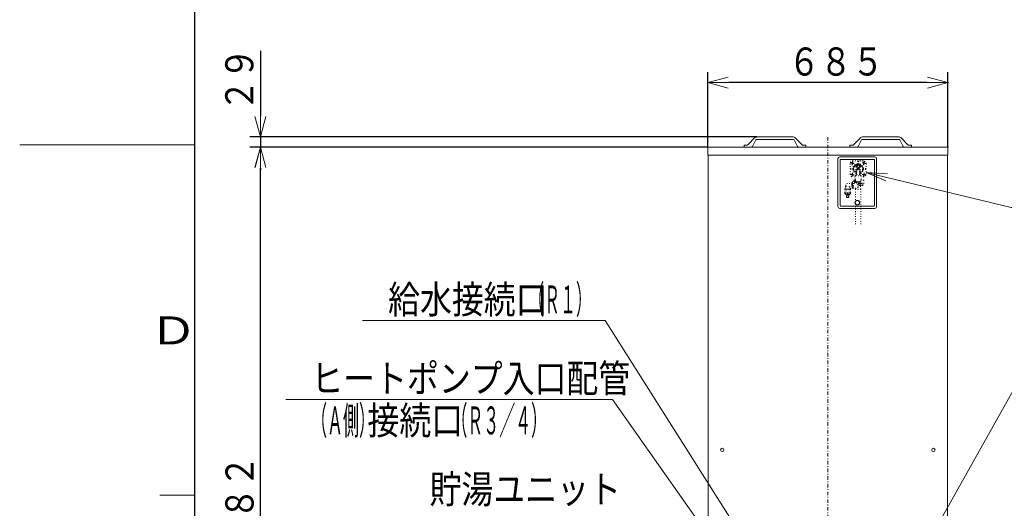
# Model space of a CAD drawing. Extents: x 0 to 607, y 0 to 297.
# Drawn here: x 0 to 140, y 97 to 166 of the extents above; entities that cross this region are included whole.
import ezdxf

# ---------------------------------------------------------------- set-up
doc = ezdxf.new("R2010")
doc.units = 0
doc.linetypes.add('DASHDOT', pattern=[1, 0.5, -0.25, 0, -0.25])
doc.linetypes.add('DOT', pattern=[0.25, 0, -0.25])
doc.layers.get('0').update_dxf_attribs({"linetype": 'CONTINUOUS'})
for name, color, linetype in [('DD0', 7, 'CONTINUOUS'), ('M0', 3, 'CONTINUOUS'), ('M79', 3, 'CONTINUOUS')]:
    doc.layers.add(name, color=color, linetype=linetype)
doc.styles.get("Standard").update_dxf_attribs({"font": 'txt', "bigfont": 'BIGFONT'})
doc.dimstyles.new('LEADSTYL', dxfattribs={"dimtxt": 3.2, "dimasz": 3, "dimexe": 0.18, "dimexo": 0.0625, "dimgap": 1, "dimtad": 0, "dimtih": 1, "dimtoh": 1, "dimdec": 4, "dimzin": 0, "dimdsep": 46, "dimtxsty": 'STANDARD', "dimblk1": 'OPEN', "dimblk2": 'OPEN', "dimsah": 1, "dimcen": 0.09, "dimadec": 0, "dimazin": 0, "dimtfac": 1, "dimtdec": 4, "dimtofl": 0, "dimtmove": 0, "dimatfit": 3, "dimfxl": 1, "dimtolj": 1, "dimtzin": 0, "dimarcsym": 0})
doc.dimstyles.get("Standard").update_dxf_attribs({"dimtxt": 3.2, "dimasz": 3, "dimexe": 1.5, "dimexo": 0, "dimgap": 1, "dimtad": 3, "dimtih": 1, "dimtoh": 1, "dimdsep": 46, "dimtxsty": 'STANDARD', "dimblk1": 'OPEN', "dimblk2": 'OPEN', "dimsah": 1, "dimcen": 0.09, "dimadec": 0, "dimazin": 0, "dimtfac": 1, "dimtdec": 4, "dimtofl": 0, "dimtmove": 0, "dimatfit": 3, "dimfxl": 1, "dimtolj": 1, "dimtzin": 0, "dimlwd": 13, "dimlwe": 13, "dimarcsym": 0})

# ---------------------------------------------------------------- blocks, each defined once
blk = doc.blocks.new('_OPEN')
at = {"color": 0, "lineweight": 13}
for p, q in [((0, 0), (-1, 0)), ((-0.965926, 0.258819), (0, 0)), ((0, 0), (-0.965926, -0.258819))]:
    blk.add_line(p, q, dxfattribs=at)
blk = doc.blocks.new('*D41')
for p in [(34.348312, 148.161194), (98.127106, 148.161194), (99.112068, 39.065254)]:
    blk.add_point(p)
at = {"layer": 'DD0', "linetype": 'CONTINUOUS'}
for p, q in [((98.127106, 148.161194), (32.848312, 148.161194)), ((34.348312, 42.065254), (34.348312, 145.161194)), ((99.112068, 39.065254), (32.848312, 39.065254))]:
    blk.add_line(p, q, dxfattribs=at)
at = {"layer": 'DD0', "xscale": 3, "yscale": 3}
for p, rotation in [((34.348312, 148.161194), 90), ((34.348312, 39.065254), 270)]:
    blk.add_blockref('_OPEN', p, dxfattribs=dict(at, rotation=rotation))
at = {"layer": 'DD0', "width": 0.833333}
blk.add_text('２１８２', height=4, rotation=90.000003, dxfattribs=at).set_placement((33.348312, 85.951554))
blk = doc.blocks.new('*D42')
for p in [(105.098984, 149.611145), (34.323383, 148.161194), (98.127106, 148.161194)]:
    blk.add_point(p)
at = {"layer": 'DD0', "linetype": 'CONTINUOUS'}
for p, q in [((34.323383, 161.911145), (34.323383, 152.611145)), ((105.098984, 149.611145), (32.823383, 149.611145)), ((34.323383, 149.611145), (34.323383, 148.161194)), ((98.127106, 148.161194), (32.823383, 148.161194)), ((34.323383, 145.161194), (34.323383, 144.861194))]:
    blk.add_line(p, q, dxfattribs=at)
at = {"layer": 'DD0', "xscale": 3, "yscale": 3}
for p, rotation in [((34.323383, 149.611145), 270), ((34.323383, 148.161194), 90)]:
    blk.add_blockref('_OPEN', p, dxfattribs=dict(at, rotation=rotation))
at = {"layer": 'DD0', "width": 0.833333}
blk.add_text('２９', height=4, rotation=90.000003, dxfattribs=at).set_placement((33.323383, 153.249475))
blk = doc.blocks.new('*D43')
for p in [(132.375835, 157.365555), (98.127108, 148.161197), (132.375835, 148.161197)]:
    blk.add_point(p)
at = {"layer": 'DD0', "linetype": 'CONTINUOUS'}
for p, q in [((98.127106, 148.161194), (98.127106, 158.865555)), ((132.375839, 148.161194), (132.375839, 158.865555)), ((129.375839, 157.365555), (101.127106, 157.365555))]:
    blk.add_line(p, q, dxfattribs=at)
at = {"layer": 'DD0', "xscale": 3, "yscale": 3, "rotation": 180}
blk.add_blockref('_OPEN', (98.127106, 157.365555), dxfattribs=at)
at = {"layer": 'DD0', "xscale": 3, "yscale": 3}
blk.add_blockref('_OPEN', (132.375839, 157.365555), dxfattribs=at)
at = {"layer": 'DD0', "width": 0.833333}
blk.add_text('６８５', height=4, dxfattribs=at).set_placement((109.589807, 158.365555))

msp = doc.modelspace()

# ---------------------------------------------------------------- linework, layer by layer
at = {"layer": 'M0', "linetype": 'CONTINUOUS', "lineweight": 13}
for p, q in [((104.848917, 149.506016), (103.879836, 148.516315)), ((104.970049, 149.181021), (104.489535, 148.268044)), ((110.304518, 149.611143), (105.098987, 149.611143)), ((105.102782, 149.261156), (110.300723, 149.261156)), ((110.433456, 149.181021), (110.91397, 148.268044)), ((110.554587, 149.506016), (111.523669, 148.516315)), ((119.948356, 149.506016), (118.979274, 148.516315)), ((120.069488, 149.181021), (119.588974, 148.268044)), ((120.198425, 149.611143), (125.403957, 149.611143)), ((125.400161, 149.261156), (120.202221, 149.261156)), ((125.532894, 149.181021), (126.013409, 148.268044)), ((125.654026, 149.506016), (126.623108, 148.516315)), ((98.127108, 148.161197), (132.375835, 148.161197)), ((98.127108, 147.01124), (98.127108, 148.161197)), ((103.301916, 148.161197), (103.301916, 148.411188)), ((103.301916, 148.411188), (103.629766, 148.411188)), ((111.773739, 148.411188), (112.101589, 148.411188)), ((112.101589, 148.411188), (112.101589, 148.161197)), ((112.501574, 148.161197), (118.00137, 148.161197)), ((118.401355, 148.411188), (118.401355, 148.161197)), ((118.729205, 148.411188), (118.401355, 148.411188)), ((127.201028, 148.411188), (126.873177, 148.411188)), ((127.201028, 148.161197), (127.201028, 148.411188)), ((132.375835, 148.161197), (132.375835, 147.01124)), ((132.375835, 147.01124), (98.127108, 147.01124)), ((98.202106, 147.01124), (98.202106, 86.363494)), ((116.701418, 146.511258), (116.701418, 139.661513)), ((121.951223, 146.761249), (116.951409, 146.761249)), ((121.901225, 146.411262), (117.001407, 146.411262)), ((117.001407, 146.411262), (117.001407, 139.861506)), ((121.901225, 139.861506), (121.901225, 146.411262)), ((122.201213, 139.661513), (122.201213, 146.511258)), ((132.300838, 86.363494), (132.300838, 147.01124)), ((116.951409, 139.411522), (121.951223, 139.411522)), ((117.151401, 139.711511), (121.75123, 139.711511))]:
    msp.add_line(p, q, dxfattribs=at)
at = {"layer": 'M0', "linetype": 'DASHDOT', "lineweight": 13}
msp.add_line((115.251472, 149.59769), (115.251472, 37.665305), dxfattribs=at)
at = {"layer": 'M0', "linetype": 'DOT', "lineweight": 13}
for p, q in [((119.577336, 146.19627), (118.827364, 146.19627)), ((118.952359, 146.19627), (118.952359, 146.21127)), ((119.577336, 146.21127), (118.952359, 146.21127)), ((119.514838, 145.696289), (119.514838, 146.19627)), ((120.202312, 146.21127), (119.577336, 146.21127)), ((120.327308, 146.19627), (119.577336, 146.19627)), ((119.639833, 145.696289), (119.639833, 146.19627)), ((120.202312, 146.19627), (120.202312, 146.21127)), ((118.427378, 145.796285), (118.427378, 144.296341)), ((118.947359, 145.108811), (118.427378, 145.108811)), ((118.947359, 144.983815), (118.427378, 144.983815)), ((118.627371, 145.871282), (118.627371, 145.896281)), ((118.677369, 145.896281), (118.627371, 145.896281)), ((118.627371, 145.871282), (118.627371, 145.846283)), ((118.677369, 145.846283), (118.627371, 145.846283)), ((118.727367, 145.946279), (118.727367, 145.996278)), ((118.752366, 145.996278), (118.727367, 145.996278)), ((118.727367, 145.796285), (118.727367, 145.746287)), ((118.752366, 145.746287), (118.727367, 145.746287)), ((118.752366, 145.996278), (118.777365, 145.996278)), ((118.752366, 145.746287), (118.777365, 145.746287)), ((118.777365, 145.946279), (118.777365, 145.996278)), ((118.777365, 145.796285), (118.777365, 145.746287)), ((118.827364, 145.896281), (118.877362, 145.896281)), ((118.827364, 145.846283), (118.877362, 145.846283)), ((118.877362, 145.871282), (118.877362, 145.896281)), ((118.877362, 145.871282), (118.877362, 145.846283)), ((118.947359, 145.346302), (119.127352, 145.346302)), ((118.947359, 145.346302), (118.947359, 144.746324)), ((118.947359, 144.746324), (119.352344, 144.746324)), ((118.997357, 145.346302), (119.352344, 145.346302)), ((119.127352, 145.521295), (119.127352, 145.346302)), ((119.302346, 145.571293), (119.177351, 145.571293)), ((119.267347, 144.986315), (119.241368, 145.001315)), ((119.241368, 145.001315), (119.241368, 144.946317)), ((119.241368, 144.891319), (119.241368, 144.946317)), ((119.267347, 144.906318), (119.241368, 144.891319)), ((119.267347, 144.986315), (119.267347, 144.946317)), ((119.267347, 144.986315), (119.292346, 144.986315)), ((119.267347, 144.906318), (119.267347, 144.946317)), ((119.267347, 144.906318), (119.292346, 144.906318)), ((119.292346, 145.346302), (119.292346, 144.746324)), ((119.302346, 145.572996), (119.302346, 145.46687)), ((119.327345, 145.67129), (119.327345, 145.616296)), ((119.352344, 145.696289), (119.802327, 145.696289)), ((119.477339, 145.622994), (119.352344, 145.622994)), ((119.352344, 145.346302), (119.352344, 144.746324)), ((119.367343, 144.986315), (119.352344, 144.986315)), ((119.367343, 144.906318), (119.352344, 144.906318)), ((119.367343, 144.248843), (119.367343, 145.28163)), ((119.367343, 145.28163), (119.407342, 145.28163)), ((119.44248, 145.248805), (119.367343, 145.248805)), ((119.407342, 145.28163), (119.407342, 145.248805)), ((119.457856, 145.23963), (119.457856, 145.173808)), ((119.696816, 145.173808), (119.457856, 145.173808)), ((119.46484, 145.173808), (119.46484, 144.986315)), ((119.46484, 144.986315), (119.689831, 144.986315)), ((119.477339, 145.622994), (119.477339, 145.459365)), ((119.477339, 145.596292), (119.677332, 145.596292)), ((119.577336, 145.571293), (119.477339, 145.571293)), ((119.667472, 145.248805), (119.4872, 145.248805)), ((119.498212, 144.906318), (119.65646, 144.906318)), ((119.503854, 145.061312), (119.650818, 145.061312)), ((119.503854, 145.031313), (119.650818, 145.031313)), ((119.577336, 145.571293), (119.677332, 145.571293)), ((119.677332, 145.622994), (119.802327, 145.622994)), ((119.677332, 145.622994), (119.677332, 145.459365)), ((119.689831, 145.173808), (119.689831, 144.986315)), ((119.696816, 145.23963), (119.696816, 145.173808)), ((119.787328, 145.248805), (119.712191, 145.248805)), ((119.747329, 145.28163), (119.747329, 145.248805)), ((119.787328, 145.28163), (119.747329, 145.28163)), ((119.787328, 144.248843), (119.787328, 145.28163)), ((119.802327, 144.986315), (119.787328, 144.986315)), ((119.802327, 144.906318), (119.787328, 144.906318)), ((119.802327, 145.346302), (119.802327, 144.746324)), ((120.207312, 145.346302), (119.802327, 145.346302)), ((119.802327, 144.746324), (120.207312, 144.746324)), ((119.827326, 145.67129), (119.827326, 145.616296)), ((119.852325, 145.572996), (119.852325, 145.46687)), ((119.852325, 145.571293), (119.977321, 145.571293)), ((119.862325, 145.346302), (119.862325, 144.746324)), ((119.862325, 144.880319), (119.862325, 145.010314)), ((119.882324, 145.010314), (119.882324, 144.880319)), ((120.027319, 145.521295), (120.027319, 145.346302)), ((120.207312, 145.346302), (120.207312, 144.746324)), ((120.207312, 145.108811), (120.727293, 145.108811)), ((120.207312, 144.983815), (120.727293, 144.983815)), ((120.327308, 145.896281), (120.27731, 145.896281)), ((120.27731, 145.871282), (120.27731, 145.896281)), ((120.27731, 145.871282), (120.27731, 145.846283)), ((120.327308, 145.846283), (120.27731, 145.846283)), ((120.402305, 145.996278), (120.377306, 145.996278)), ((120.377306, 145.946279), (120.377306, 145.996278)), ((120.377306, 145.796285), (120.377306, 145.746287)), ((120.402305, 145.746287), (120.377306, 145.746287)), ((120.402305, 145.996278), (120.427304, 145.996278)), ((120.402305, 145.746287), (120.427304, 145.746287)), ((120.427304, 145.946279), (120.427304, 145.996278)), ((120.427304, 145.796285), (120.427304, 145.746287)), ((120.477302, 145.896281), (120.5273, 145.896281)), ((120.477302, 145.846283), (120.5273, 145.846283)), ((120.5273, 145.871282), (120.5273, 145.896281)), ((120.5273, 145.871282), (120.5273, 145.846283)), ((120.727293, 145.796285), (120.727293, 144.296341)), ((118.677369, 144.246343), (118.627371, 144.246343)), ((118.627371, 144.221344), (118.627371, 144.246343)), ((118.627371, 144.221344), (118.627371, 144.196344)), ((118.677369, 144.196344), (118.627371, 144.196344)), ((118.727367, 144.296341), (118.727367, 144.346339)), ((118.752366, 144.346339), (118.727367, 144.346339)), ((118.727367, 144.146346), (118.727367, 144.096348)), ((118.752366, 144.096348), (118.727367, 144.096348)), ((118.752366, 144.346339), (118.777365, 144.346339)), ((118.752366, 144.096348), (118.777365, 144.096348)), ((118.777365, 144.296341), (118.777365, 144.346339)), ((118.777365, 144.146346), (118.777365, 144.096348)), ((118.827364, 144.246343), (118.877362, 144.246343)), ((118.827364, 144.196344), (118.877362, 144.196344)), ((119.157409, 143.896356), (118.827364, 143.896356)), ((118.877362, 144.221344), (118.877362, 144.246343)), ((118.877362, 144.221344), (118.877362, 144.196344)), ((118.997802, 143.451664), (119.183308, 143.451664)), ((120.007378, 144.044128), (119.157409, 144.044128)), ((119.157409, 144.044128), (119.157409, 143.609144)), ((119.157409, 143.609144), (119.157505, 143.608371)), ((119.157505, 143.608371), (119.157787, 143.606117)), ((119.157787, 143.606117), (119.158251, 143.602481)), ((119.158251, 143.602481), (119.158894, 143.597561)), ((119.158894, 143.597561), (119.159709, 143.591454)), ((119.159709, 143.591454), (119.160693, 143.584259)), ((119.160693, 143.584259), (119.16184, 143.576074)), ((119.16184, 143.576074), (119.163147, 143.566998)), ((119.163147, 143.566998), (119.164607, 143.557127)), ((119.164607, 143.557127), (119.166217, 143.546561)), ((119.166217, 143.546561), (119.167972, 143.535397)), ((119.167972, 143.535397), (119.169867, 143.523733)), ((119.169867, 143.523733), (119.171897, 143.511669)), ((119.171897, 143.511669), (119.174058, 143.499301)), ((119.174058, 143.499301), (119.176346, 143.486728)), ((119.176346, 143.486728), (119.178754, 143.474048)), ((119.178754, 143.474048), (119.181279, 143.461359)), ((119.181279, 143.461359), (119.183916, 143.448759)), ((119.183916, 143.448759), (119.18666, 143.436346)), ((119.18666, 143.436346), (119.189507, 143.424219)), ((119.189507, 143.424219), (119.192606, 143.411876)), ((119.192606, 143.411876), (119.195826, 143.399953)), ((119.195826, 143.399953), (119.199181, 143.388448)), ((119.199181, 143.388448), (119.202683, 143.377359)), ((119.367343, 144.248843), (119.20235, 144.083849)), ((119.20235, 144.083849), (119.20235, 144.044128)), ((119.202683, 143.377359), (119.206347, 143.366683)), ((119.206347, 143.366683), (119.210185, 143.356418)), ((119.210185, 143.356418), (119.214212, 143.346561)), ((119.214212, 143.346561), (119.218439, 143.33711)), ((119.218439, 143.33711), (119.222881, 143.328062)), ((119.222881, 143.328062), (119.227551, 143.319414)), ((119.227349, 144.108848), (119.227349, 144.454595)), ((119.227551, 143.319414), (119.232462, 143.311165)), ((119.232462, 143.311165), (119.237628, 143.303311)), ((119.237628, 143.303311), (119.243062, 143.29585)), ((119.243062, 143.29585), (119.248776, 143.28878)), ((119.248776, 143.28878), (119.254786, 143.282098)), ((119.254786, 143.282098), (119.261103, 143.275802)), ((119.261103, 143.275802), (119.267741, 143.269889)), ((119.267741, 143.269889), (119.274713, 143.264356)), ((119.274713, 143.264356), (119.282034, 143.259201)), ((119.282034, 143.259201), (119.289715, 143.254422)), ((119.289715, 143.254422), (119.295612, 143.251137)), ((119.295612, 143.251137), (119.3017, 143.248043)), ((119.3017, 143.248043), (119.307964, 143.245131)), ((119.307964, 143.245131), (119.314393, 143.242388)), ((119.314393, 143.242388), (119.320973, 143.239804)), ((119.320973, 143.239804), (119.32769, 143.237368)), ((119.327345, 144.520783), (119.327345, 144.557687)), ((119.327345, 144.520783), (119.327345, 144.496333)), ((119.32769, 143.237368), (119.334533, 143.235069)), ((119.334533, 143.235069), (119.341487, 143.232896)), ((119.341487, 143.232896), (119.34854, 143.230838)), ((119.34854, 143.230838), (119.355679, 143.228884)), ((119.355679, 143.228884), (119.36289, 143.227024)), ((119.787328, 144.248843), (119.952322, 144.083849)), ((119.809108, 143.228884), (119.801897, 143.227024)), ((119.816247, 143.230838), (119.809108, 143.228884)), ((119.8233, 143.232896), (119.816247, 143.230838)), ((119.830254, 143.235069), (119.8233, 143.232896)), ((119.827326, 144.557687), (119.827326, 144.496333)), ((119.837097, 143.237368), (119.830254, 143.235069)), ((119.843815, 143.239804), (119.837097, 143.237368)), ((119.850394, 143.242388), (119.843815, 143.239804)), ((119.856823, 143.245131), (119.850394, 143.242388)), ((119.863088, 143.248043), (119.856823, 143.245131)), ((119.869175, 143.251137), (119.863088, 143.248043)), ((119.875072, 143.254422), (119.869175, 143.251137)), ((119.882754, 143.259201), (119.875072, 143.254422)), ((119.890074, 143.264356), (119.882754, 143.259201)), ((119.897047, 143.269889), (119.890074, 143.264356)), ((119.903685, 143.275802), (119.897047, 143.269889)), ((119.910002, 143.282098), (119.903685, 143.275802)), ((119.916011, 143.28878), (119.910002, 143.282098)), ((119.921726, 143.29585), (119.916011, 143.28878)), ((119.927159, 143.303311), (119.921726, 143.29585)), ((119.932325, 143.311165), (119.927159, 143.303311)), ((119.927323, 144.108848), (119.927323, 144.426734)), ((119.937236, 143.319414), (119.932325, 143.311165)), ((119.941906, 143.328062), (119.937236, 143.319414)), ((119.946348, 143.33711), (119.941906, 143.328062)), ((119.950576, 143.346561), (119.946348, 143.33711)), ((119.954602, 143.356418), (119.950576, 143.346561)), ((119.952322, 144.083849), (119.952322, 144.044128)), ((119.95844, 143.366683), (119.954602, 143.356418)), ((119.962104, 143.377359), (119.95844, 143.366683)), ((119.965607, 143.388448), (119.962104, 143.377359)), ((119.968961, 143.399953), (119.965607, 143.388448)), ((119.972182, 143.411876), (119.968961, 143.399953)), ((119.978127, 143.436346), (119.97528, 143.424219)), ((119.980871, 143.448759), (119.978127, 143.436346)), ((119.983508, 143.461359), (119.980871, 143.448759)), ((120.352307, 143.451664), (119.981479, 143.451664)), ((119.986033, 143.474048), (119.983508, 143.461359)), ((119.988442, 143.486728), (119.986033, 143.474048)), ((119.990729, 143.499301), (119.988442, 143.486728)), ((119.99289, 143.511669), (119.990729, 143.499301)), ((119.99492, 143.523733), (119.99289, 143.511669)), ((119.996815, 143.535397), (119.99492, 143.523733)), ((119.99857, 143.546561), (119.996815, 143.535397)), ((120.00018, 143.557127), (119.99857, 143.546561)), ((120.001641, 143.566998), (120.00018, 143.557127)), ((120.002947, 143.576074), (120.001641, 143.566998)), ((120.004094, 143.584259), (120.002947, 143.576074)), ((120.005078, 143.591454), (120.004094, 143.584259)), ((120.005893, 143.597561), (120.005078, 143.591454)), ((120.006536, 143.602481), (120.005893, 143.597561)), ((120.007, 143.606117), (120.006536, 143.602481)), ((120.007283, 143.608371), (120.007, 143.606117)), ((120.007378, 143.609144), (120.007283, 143.608371)), ((120.007378, 144.044128), (120.007378, 143.609144)), ((120.327308, 143.896356), (120.007378, 143.896356)), ((120.27731, 144.221344), (120.27731, 144.246343)), ((120.327308, 144.246343), (120.27731, 144.246343)), ((120.27731, 144.221344), (120.27731, 144.196344)), ((120.327308, 144.196344), (120.27731, 144.196344)), ((120.377306, 144.296341), (120.377306, 144.346339)), ((120.402305, 144.346339), (120.377306, 144.346339)), ((120.377306, 144.146346), (120.377306, 144.096348)), ((120.402305, 144.096348), (120.377306, 144.096348)), ((120.377306, 143.426665), (120.377306, 143.071386)), ((120.402305, 144.346339), (120.427304, 144.346339)), ((120.402305, 144.096348), (120.427304, 144.096348)), ((120.427304, 144.296341), (120.427304, 144.346339)), ((120.427304, 144.146346), (120.427304, 144.096348)), ((120.477302, 144.246343), (120.5273, 144.246343)), ((120.477302, 144.196344), (120.5273, 144.196344)), ((120.5273, 144.221344), (120.5273, 144.246343)), ((120.5273, 144.221344), (120.5273, 144.196344)), ((117.652407, 141.671395), (117.652407, 142.126378)), ((118.077391, 142.177555), (117.702405, 142.177555)), ((117.827401, 142.546363), (117.727404, 142.446366)), ((117.727404, 142.447545), (118.077391, 142.447545)), ((117.727404, 142.201376), (117.727404, 142.446366)), ((117.827401, 142.721356), (117.827401, 142.546363)), ((117.827401, 142.547541), (118.077391, 142.547541)), ((117.872399, 142.127556), (117.872399, 141.647574)), ((118.732367, 142.971347), (118.077391, 142.971347)), ((118.327382, 142.547541), (118.077391, 142.547541)), ((118.37738, 142.447545), (118.077391, 142.447545)), ((118.077391, 142.177555), (118.452377, 142.177555)), ((118.282384, 142.127556), (118.282384, 141.647574)), ((118.427378, 142.201376), (118.427378, 142.446366)), ((118.732367, 142.471365), (118.452377, 142.471365)), ((118.770763, 143.139642), (118.479268, 142.971347)), ((118.502376, 142.126378), (118.502376, 142.246374)), ((118.502376, 141.671395), (118.502376, 142.126378)), ((118.832363, 142.296372), (118.552374, 142.296372)), ((118.725545, 142.891335), (118.782365, 142.896306)), ((118.725545, 142.551377), (118.782365, 142.546406)), ((118.782365, 142.721356), (118.782365, 143.096342)), ((118.782365, 142.721356), (118.782365, 142.34637)), ((118.832363, 142.296372), (118.93236, 142.296372)), ((118.93236, 143.011408), (118.93236, 142.296372)), ((118.93236, 143.011408), (118.93236, 142.712566)), ((118.93236, 142.721356), (118.93236, 142.296372)), ((119.20235, 142.296372), (118.93236, 142.296372)), ((118.997802, 143.00168), (119.363414, 143.00168)), ((119.952322, 142.146421), (119.20235, 142.146421)), ((119.20235, 142.146421), (119.20235, 137.161447)), ((119.226922, 143.101677), (119.333536, 143.101677)), ((119.227349, 142.146421), (119.227349, 142.296372)), ((119.36289, 143.227024), (119.37016, 143.225245)), ((119.37016, 143.225245), (119.377477, 143.223538)), ((119.377477, 143.223538), (119.384827, 143.221892)), ((119.384827, 143.221892), (119.392198, 143.220295)), ((119.392198, 143.220295), (119.399575, 143.218736)), ((119.399575, 143.218736), (119.406946, 143.217205)), ((119.406946, 143.217205), (119.414299, 143.215691)), ((119.414299, 143.215691), (119.421619, 143.214182)), ((119.421619, 143.214182), (119.428894, 143.212668)), ((119.428894, 143.212668), (119.43373, 143.211647)), ((119.43373, 143.211647), (119.438543, 143.210619)), ((119.438543, 143.210619), (119.443334, 143.209583)), ((119.443334, 143.209583), (119.448106, 143.208538)), ((119.448106, 143.208538), (119.45286, 143.207485)), ((119.45286, 143.207485), (119.457598, 143.206422)), ((119.457598, 143.206422), (119.462324, 143.20535)), ((119.462324, 143.20535), (119.467038, 143.204269)), ((119.467038, 143.204269), (119.471744, 143.203177)), ((119.471744, 143.203177), (119.476442, 143.202075)), ((119.476442, 143.202075), (119.481137, 143.200962)), ((119.481137, 143.200962), (119.485828, 143.199838)), ((119.485828, 143.199838), (119.49052, 143.198703)), ((119.49052, 143.198703), (119.495213, 143.197555)), ((119.495213, 143.197555), (119.499911, 143.196395)), ((119.499911, 143.196395), (119.504615, 143.195223)), ((119.504615, 143.195223), (119.509327, 143.194037)), ((119.509327, 143.194037), (119.514049, 143.192839)), ((119.514049, 143.192839), (119.518785, 143.191626)), ((119.518785, 143.191626), (119.523535, 143.1904)), ((119.523535, 143.1904), (119.526157, 143.189717)), ((119.526157, 143.189717), (119.52878, 143.189022)), ((119.52878, 143.189022), (119.531399, 143.188306)), ((119.531399, 143.188306), (119.534009, 143.187563)), ((119.534009, 143.187563), (119.536606, 143.186783)), ((119.536606, 143.186783), (119.539185, 143.185959)), ((119.539185, 143.185959), (119.541742, 143.185083)), ((119.541742, 143.185083), (119.544272, 143.184147)), ((119.544272, 143.184147), (119.54677, 143.183143)), ((119.54677, 143.183143), (119.549232, 143.182064)), ((119.549232, 143.182064), (119.551653, 143.1809)), ((119.551653, 143.1809), (119.55403, 143.179645)), ((119.55403, 143.179645), (119.556356, 143.17829)), ((119.556356, 143.17829), (119.558627, 143.176828)), ((119.558627, 143.176828), (119.56084, 143.17525)), ((119.56084, 143.17525), (119.562989, 143.173548)), ((119.562989, 143.173548), (119.565069, 143.171715)), ((119.565069, 143.171715), (119.567077, 143.169743)), ((119.567077, 143.169743), (119.569007, 143.167623)), ((119.569007, 143.167623), (119.570855, 143.165348)), ((119.570855, 143.165348), (119.571679, 143.164246)), ((119.571679, 143.164246), (119.572486, 143.163117)), ((119.572486, 143.163117), (119.57328, 143.161968)), ((119.57328, 143.161968), (119.574062, 143.160806)), ((119.574062, 143.160806), (119.574835, 143.159639)), ((119.574835, 143.159639), (119.5756, 143.158475)), ((119.577336, 142.696164), (119.577336, 142.846395)), ((119.577336, 142.416184), (119.577336, 142.771162)), ((120.159935, 142.69113), (119.577336, 142.69113)), ((119.589953, 143.159639), (119.589187, 143.158475)), ((119.590725, 143.160806), (119.589953, 143.159639)), ((119.591507, 143.161968), (119.590725, 143.160806)), ((119.592301, 143.163117), (119.591507, 143.161968)), ((119.593108, 143.164246), (119.592301, 143.163117)), ((119.593932, 143.165348), (119.593108, 143.164246)), ((119.59578, 143.167623), (119.593932, 143.165348)), ((119.59771, 143.169743), (119.59578, 143.167623)), ((119.599718, 143.171715), (119.59771, 143.169743)), ((119.601799, 143.173548), (119.599718, 143.171715)), ((119.603947, 143.17525), (119.601799, 143.173548)), ((119.60616, 143.176828), (119.603947, 143.17525)), ((119.608432, 143.17829), (119.60616, 143.176828)), ((119.610758, 143.179645), (119.608432, 143.17829)), ((119.613134, 143.1809), (119.610758, 143.179645)), ((119.615555, 143.182064), (119.613134, 143.1809)), ((119.618017, 143.183143), (119.615555, 143.182064)), ((119.620516, 143.184147), (119.618017, 143.183143)), ((119.623045, 143.185083), (119.620516, 143.184147)), ((119.625602, 143.185959), (119.623045, 143.185083)), ((119.628181, 143.186783), (119.625602, 143.185959)), ((119.630778, 143.187563), (119.628181, 143.186783)), ((119.633389, 143.188306), (119.630778, 143.187563)), ((119.636007, 143.189022), (119.633389, 143.188306)), ((119.63863, 143.189717), (119.636007, 143.189022)), ((119.641252, 143.1904), (119.63863, 143.189717)), ((119.646003, 143.191626), (119.641252, 143.1904)), ((119.650738, 143.192839), (119.646003, 143.191626)), ((119.655461, 143.194037), (119.650738, 143.192839)), ((119.660173, 143.195223), (119.655461, 143.194037)), ((119.664876, 143.196395), (119.660173, 143.195223)), ((119.669574, 143.197555), (119.664876, 143.196395)), ((119.674267, 143.198703), (119.669574, 143.197555)), ((119.678959, 143.199838), (119.674267, 143.198703)), ((119.677332, 142.816125), (119.677332, 142.854888)), ((119.683651, 143.200962), (119.678959, 143.199838)), ((119.688345, 143.202075), (119.683651, 143.200962)), ((119.693044, 143.203177), (119.688345, 143.202075)), ((119.697749, 143.204269), (119.693044, 143.203177)), ((119.702464, 143.20535), (119.697749, 143.204269)), ((119.92774, 142.791126), (119.702331, 142.791126)), ((119.925609, 142.791126), (119.702331, 142.791126)), ((119.707189, 143.206422), (119.702464, 143.20535)), ((119.711927, 143.207485), (119.707189, 143.206422)), ((119.716681, 143.208538), (119.711927, 143.207485)), ((119.721453, 143.209583), (119.716681, 143.208538)), ((119.726244, 143.210619), (119.721453, 143.209583)), ((119.731057, 143.211647), (119.726244, 143.210619)), ((119.735894, 143.212668), (119.731057, 143.211647)), ((119.743168, 143.214182), (119.735894, 143.212668)), ((119.750489, 143.215691), (119.743168, 143.214182)), ((119.757841, 143.217205), (119.750489, 143.215691)), ((119.765212, 143.218736), (119.757841, 143.217205)), ((119.77259, 143.220295), (119.765212, 143.218736)), ((119.77996, 143.221892), (119.77259, 143.220295)), ((119.78731, 143.223538), (119.77996, 143.221892)), ((119.794627, 143.225245), (119.78731, 143.223538)), ((119.948789, 143.00168), (119.791257, 143.00168)), ((119.801897, 143.227024), (119.794627, 143.225245)), ((119.926922, 143.039179), (119.820693, 143.039179)), ((119.927323, 142.146421), (119.927323, 142.641132)), ((119.952322, 137.161447), (119.952322, 142.146421)), ((120.377306, 143.071386), (120.377306, 142.871055)), ((117.652407, 141.5464), (117.652407, 141.646396)), ((117.652407, 141.646396), (118.077391, 141.646396)), ((117.724905, 141.646396), (117.677406, 141.646396)), ((118.077391, 141.496402), (117.702405, 141.496402)), ((117.827401, 141.396405), (117.827401, 141.446404)), ((118.077391, 141.346407), (117.877399, 141.346407)), ((117.907412, 141.439582), (117.902441, 141.496402)), ((117.927397, 141.156414), (117.912398, 141.346407)), ((117.912398, 141.141415), (117.927397, 141.156414)), ((117.925621, 140.969504), (117.912398, 141.141415)), ((117.912398, 141.141415), (118.077391, 141.141415)), ((117.927397, 141.156414), (118.077391, 141.156414)), ((118.077391, 140.946422), (117.950547, 140.946422)), ((118.502376, 141.646396), (118.077391, 141.646396)), ((118.077391, 141.496402), (118.452377, 141.496402)), ((118.077391, 141.346407), (118.277384, 141.346407)), ((118.227386, 141.156414), (118.077391, 141.156414)), ((118.242385, 141.141415), (118.077391, 141.141415)), ((118.077391, 140.946422), (118.204236, 140.946422)), ((118.227386, 141.156414), (118.242385, 141.346407)), ((118.242385, 141.141415), (118.227386, 141.156414)), ((118.229161, 140.969504), (118.242385, 141.141415)), ((118.24737, 141.439582), (118.252341, 141.496402)), ((118.327382, 141.396405), (118.327382, 141.446404)), ((118.442378, 141.646396), (118.477377, 141.646396)), ((118.502376, 141.5464), (118.502376, 141.646396))]:
    msp.add_line(p, q, dxfattribs=at)
for centre, radius in [((118.752366, 145.871282), 0.224992), ((120.402305, 145.871282), 0.224992), ((119.389843, 145.52442), 0.042498), ((119.764829, 145.52442), 0.042498), ((118.752366, 144.221344), 0.224992), ((118.997802, 143.226672), 0.112496), ((118.997802, 143.226672), 0.087497), ((120.402305, 144.221344), 0.224992), ((119.577336, 143.071386), 0.087497), ((120.15687, 142.916101), 0.112496), ((120.15687, 142.916101), 0.112496), ((120.15687, 142.916101), 0.087497), ((120.15687, 142.916101), 0.087497)]:
    msp.add_circle(centre, radius, dxfattribs=at)
at = {"layer": 'M0', "linetype": 'CONTINUOUS', "lineweight": 13}
for centre, radius in [((119.451316, 140.236492), 0.349987), ((119.451316, 140.236492), 0.324988), ((100.202031, 104.962803), 0.234991), ((130.300912, 104.962803), 0.234991)]:
    msp.add_circle(centre, radius, dxfattribs=at)
for centre, radius, start, end in [((105.098987, 149.261156), 0.349987, 90, 135.603091), ((105.102782, 149.111162), 0.149994, 90, 152.241459), ((110.300723, 149.111162), 0.149994, 27.758541, 90), ((110.304518, 149.261156), 0.349987, 44.396909, 90), ((120.198425, 149.261156), 0.349987, 90, 135.603091), ((120.202221, 149.111162), 0.149994, 90, 152.241459), ((125.400161, 149.111162), 0.149994, 27.758541, 90), ((125.403957, 149.261156), 0.349987, 44.396909, 90), ((103.629766, 148.761175), 0.349987, 270, 315.603091), ((104.312558, 148.36119), 0.199993, 270, 332.241459), ((111.090947, 148.36119), 0.199993, 207.758541, 270), ((111.773739, 148.761175), 0.349987, 224.396909, 270), ((118.729205, 148.761175), 0.349987, 270, 315.603091), ((119.411996, 148.36119), 0.199993, 270, 332.241459), ((126.190386, 148.36119), 0.199993, 207.758541, 270), ((126.873177, 148.761175), 0.349987, 224.396909, 270), ((116.951409, 146.511258), 0.249991, 90, 180), ((121.951223, 146.511258), 0.249991, 0, 90), ((116.951409, 139.661513), 0.249991, 180, 270), ((117.151401, 139.861506), 0.149994, 180, 270), ((121.75123, 139.861506), 0.149994, 270, 360), ((121.951223, 139.661513), 0.249991, 270, 360)]:
    msp.add_arc(centre, radius, start, end, dxfattribs=at)
at = {"layer": 'M0', "linetype": 'DOT', "lineweight": 13}
for centre, radius, start, end in [((118.827364, 145.796285), 0.399985, 90, 180), ((120.327308, 145.796285), 0.399985, 0, 90), ((118.677369, 145.946279), 0.049998, 270, 360), ((118.677369, 145.796285), 0.049998, 0, 90), ((118.827364, 145.946279), 0.049998, 180, 270), ((118.827364, 145.796285), 0.049998, 90, 180), ((118.788645, 145.158809), 0.049998, 270, 351.882301), ((118.788645, 144.933817), 0.049998, 8.117699, 90), ((119.577336, 145.046313), 0.746675, 98.117699, 171.882301), ((119.577336, 145.046313), 0.746675, 188.117699, 239.862988), ((118.848644, 145.158809), 0.049998, 270, 351.073204), ((118.848644, 144.933817), 0.049998, 8.926796, 90), ((119.577336, 145.046313), 0.687474, 156.40013, 171.073204), ((119.577336, 145.046313), 0.687474, 188.926796, 203.59987), ((119.577336, 145.046313), 0.687474, 110.581497, 154.127904), ((119.577336, 145.046313), 0.687474, 205.872096, 252.214487), ((119.577336, 145.036313), 0.53998, 212.482164, 242.421532), ((119.177351, 145.521295), 0.049998, 90, 180), ((119.577336, 145.046313), 0.502481, 123.179492, 143.343595), ((119.577336, 145.046313), 0.502481, 216.656405, 245.297265), ((119.577336, 145.046313), 0.427484, 44.567929, 135.432071), ((119.577336, 145.046313), 0.427484, 224.567929, 240.578669), ((119.577336, 145.046313), 0.424984, 44.900872, 135.099128), ((119.577336, 145.046313), 0.424984, 224.900872, 240.388416), ((119.352344, 145.572996), 0.049998, 90, 180), ((119.352344, 145.67129), 0.024999, 90, 180), ((119.577336, 145.046313), 0.374986, 53.130102, 126.869898), ((119.577336, 145.046313), 0.374986, 233.130102, 235.944202), ((119.577336, 145.046313), 0.687474, 99.086323, 109.011265), ((119.46484, 145.268805), 0.029999, 221.810315, 318.189685), ((119.577336, 145.046313), 0.162494, 128.31488, 133.813061), ((119.577336, 145.046313), 0.112496, 327.769047, 572.230953), ((119.577336, 144.986315), 0.112496, 180, 360), ((119.46484, 145.775004), 0.049998, 274.506228, 360), ((119.46484, 145.835003), 0.049998, 278.117699, 360), ((119.577336, 145.046313), 0.074997, 306.869898, 593.130102), ((119.577336, 145.046313), 0.162494, 242.841044, 297.158956), ((119.689831, 145.835003), 0.049998, 180, 261.882301), ((119.689831, 145.775004), 0.049998, 180, 265.493772), ((119.689831, 145.268805), 0.029999, 221.810315, 318.189685), ((119.577336, 145.046313), 0.162494, 46.186939, 51.68512), ((119.577336, 145.046313), 0.746675, 8.117699, 81.882301), ((119.577336, 145.046313), 0.687474, 70.988735, 80.913677), ((119.577336, 145.046313), 0.502481, 294.702735, 323.343595), ((119.577336, 145.046313), 0.374986, 304.055798, 306.869898), ((119.577336, 145.046313), 0.427484, 299.421331, 315.432071), ((119.577336, 145.046313), 0.424984, 299.611584, 315.099128), ((119.577336, 145.046313), 0.687474, 287.785513, 334.127904), ((119.802327, 145.67129), 0.024999, 0, 90), ((119.802327, 145.572996), 0.049998, 0, 90), ((119.577336, 145.046313), 0.687474, 25.872096, 69.418503), ((119.802463, 145.626291), 0.024999, 338.61046, 360), ((119.577336, 145.036313), 0.53998, 297.578468, 327.517836), ((119.577336, 145.046313), 0.502481, 36.656405, 56.820508), ((119.872325, 145.010314), 0.01, 90, 180), ((119.872325, 144.880319), 0.01, 180, 270), ((119.872325, 145.010314), 0.01, 0, 90), ((119.872325, 144.880319), 0.01, 270, 360), ((119.577336, 145.046313), 0.746675, 300.137012, 351.882301), ((119.977321, 145.521295), 0.049998, 0, 90), ((119.577336, 145.046313), 0.687474, 8.926796, 23.59987), ((119.577336, 145.046313), 0.687474, 336.40013, 351.073204), ((120.306027, 145.158809), 0.049998, 188.926796, 270), ((120.306027, 144.933817), 0.049998, 90, 171.073204), ((120.366026, 145.158809), 0.049998, 188.117699, 270), ((120.366026, 144.933817), 0.049998, 90, 171.882301), ((120.327308, 145.946279), 0.049998, 270, 360), ((120.327308, 145.796285), 0.049998, 0, 90), ((120.477302, 145.946279), 0.049998, 180, 270), ((120.477302, 145.796285), 0.049998, 90, 180), ((118.827364, 144.296341), 0.399985, 180, 270), ((118.677369, 144.296341), 0.049998, 270, 360), ((118.677369, 144.146346), 0.049998, 0, 90), ((118.997802, 143.226672), 0.224992, 90, 270), ((118.827364, 144.296341), 0.049998, 180, 270), ((118.827364, 144.146346), 0.049998, 90, 180), ((119.226922, 143.326668), 0.024999, 121.993152, 203.578178), ((119.177351, 144.357328), 0.049998, 0, 59.862988), ((118.997802, 143.226672), 0.224992, 336.421822, 383.578178), ((119.177351, 144.426734), 0.049998, 0, 57.154682), ((119.377343, 144.496333), 0.049998, 180, 258.463041), ((119.777328, 144.496333), 0.049998, 281.536959, 360), ((119.977321, 144.426734), 0.049998, 122.845318, 180), ((119.977321, 144.357328), 0.049998, 120.137012, 180), ((120.327308, 144.296341), 0.049998, 270, 360), ((120.327308, 144.296341), 0.399985, 270, 360), ((120.327308, 144.146346), 0.049998, 0, 90), ((120.352307, 143.426665), 0.024999, 0, 90), ((120.477302, 144.296341), 0.049998, 180, 270), ((120.477302, 144.146346), 0.049998, 90, 180), ((117.702405, 142.126378), 0.049998, 90, 180), ((117.702405, 142.201376), 0.024999, 270, 360), ((118.077391, 142.721356), 0.249991, 90, 180), ((117.922397, 142.127556), 0.049998, 90, 180), ((118.232386, 142.127556), 0.049998, 0, 90), ((118.452377, 142.446366), 0.024999, 90, 180), ((118.452377, 142.201376), 0.024999, 180, 270), ((118.452377, 142.126378), 0.049998, 0, 90), ((118.552374, 142.246374), 0.049998, 90, 180), ((119.120602, 142.721356), 0.466533, 164.506032, 180), ((119.120602, 142.721356), 0.466533, 180, 195.493968), ((118.730967, 142.829367), 0.062204, 95, 164.506032), ((118.730967, 142.613345), 0.062204, 195.493968, 265), ((118.732367, 143.021345), 0.049998, 270, 360), ((118.732367, 142.421367), 0.049998, 0, 90), ((118.795762, 143.096342), 0.049998, 99.070782, 120), ((118.832363, 143.096342), 0.049998, 138.530946, 180), ((118.832363, 142.34637), 0.049998, 180, 270), ((119.226922, 143.126676), 0.024999, 156.421822, 270), ((119.20235, 142.271373), 0.024999, 0, 90), ((119.577336, 141.845099), 0.571085, 90, 127.795545), ((119.333536, 143.126676), 0.024999, 270, 347.22249), ((119.577336, 143.071386), 0.224992, 139.544653, 399.863462), ((119.577336, 143.071386), 0.112496, 103.204709, 433.221675), ((119.584624, 143.169487), 0.014237, 230.666528, 260.985816), ((119.580163, 143.169487), 0.014237, 279.014184, 309.333472), ((119.702331, 142.854888), 0.024999, 120, 180), ((119.702331, 142.816125), 0.024999, 180, 270), ((119.820693, 143.01418), 0.024999, 90, 166.771549), ((119.926922, 143.01418), 0.024999, 336.900355, 450), ((119.977321, 142.641132), 0.049998, 90, 180), ((119.92774, 142.816125), 0.024999, 270, 383.572956), ((120.15687, 142.916101), 0.224992, 156.900355, 203.572956), ((120.15687, 142.916101), 0.224992, 269.219336, 348.450859), ((117.677406, 141.671395), 0.024999, 180, 270), ((117.702405, 141.5464), 0.049998, 180, 270), ((117.777403, 141.446404), 0.049998, 0, 90), ((117.877399, 141.396405), 0.049998, 180, 270), ((117.96938, 141.445003), 0.062204, 185, 254.506032), ((117.950547, 140.971421), 0.024999, 184.398705, 270), ((118.077391, 141.834638), 0.466533, 254.506032, 270), ((118.077391, 141.834638), 0.466533, 270, 285.493968), ((118.185403, 141.445003), 0.062204, 285.493968, 355), ((118.204236, 140.971421), 0.024999, 270, 355.601295), ((118.277384, 141.396405), 0.049998, 270, 360), ((118.37738, 141.446404), 0.049998, 90, 180), ((118.452377, 141.5464), 0.049998, 270, 360), ((118.477377, 141.671395), 0.024999, 270, 360)]:
    msp.add_arc(centre, radius, start, end, dxfattribs=at)
msp.add_ellipse((119.577336, 143.14634), major_axis=(0.349987, 0), ratio=0.525454, start_param=4.0469009719, end_param=4.0559970283, dxfattribs=at)
at = {"layer": 'M79', "color": 7, "linetype": 'CONTINUOUS', "lineweight": 25}
msp.add_line((25, 10), (25, 287), dxfattribs=at)
at = {"layer": 'M79', "color": 7, "linetype": 'CONTINUOUS', "lineweight": 13}
for p, q in [((0, 148.5), (25, 148.5)), ((20, 98.5), (25, 98.5))]:
    msp.add_line(p, q, dxfattribs=at)

# ---------------------------------------------------------------- texts
at = {"layer": 'DD0'}
for s, width, p in [('給水接続口', 0.833333, (52.540929, 124.419815)), ('（Ｒ１）', 0.416667, (72.516766, 124.419815)), ('ヒートポンプ入口配管', 0.833333, (41.590337, 113.16333)), ('（Ａ側）', 0.416667, (41.56617, 107.16333)), ('接続口', 0.833333, (49.590337, 107.16333)), ('（Ｒ３／４）', 0.416667, (61.56617, 107.16333)), ('貯湯ユニット', 0.833333, (58.452596, 97.347206))]:
    msp.add_text(s, height=4, dxfattribs=dict(at, width=width)).set_placement(p)
at = {"layer": 'M79', "color": 7, "width": 1.25}
msp.add_text('Ｄ', height=4, dxfattribs=at).set_placement((18.5, 120))

# ---------------------------------------------------------------- dimensions: what is measured, and where the dimension line sits
at = {"layer": 'DD0', "color": 7}
for base, p1, text, override, picture, middle in [((34.323383, 148.161194), (105.098984, 149.611145), '２９', {"dimtxt": 4, "dimexe": 1.5, "dimexo": 3.47513e-06, "dimtih": 1, "dimtoh": 1, "dimtmove": 2, "dimlwd": 13, "dimlwe": 13}, '*D42', (31.323383, 156.911148)), ((34.348312, 148.161194), (99.112068, 39.065254), '２１８２', {"dimtxt": 4, "dimexe": 1.499999, "dimexo": 3.86339e-06, "dimtih": 1, "dimtoh": 1, "dimtmove": 2, "dimlwd": 13, "dimlwe": 13}, '*D41', (31.348312, 93.61322))]:
    dim = msp.add_linear_dim(base=base, p1=p1, p2=(98.127106, 148.161194), angle=90, text=text, dimstyle='STANDARD', override=override, dxfattribs=at)
    dim.commit()
    dim.dimension.update_dxf_attribs({"geometry": picture, "text_midpoint": middle, "dimtype": 160, "text_rotation": 90.000002})
dim = msp.add_linear_dim(base=(132.375835, 157.365555), p1=(98.127108, 148.161197), p2=(132.375835, 148.161197), text='６８５', dimstyle='STANDARD', override={"dimtxt": 4, "dimexe": 1.499997, "dimexo": 4.15106e-06, "dimtih": 1, "dimtoh": 1, "dimtmove": 2, "dimlwd": 13, "dimlwe": 13}, dxfattribs=at)
dim.commit()
dim.dimension.update_dxf_attribs({"geometry": '*D43', "text_midpoint": (115.251472, 160.365555), "dimtype": 160})

# ---------------------------------------------------------------- leaders
at = {"layer": 'DD0'}
for points in [[(120.727295, 144.552216), (141.389175, 139.553268), (159.989166, 139.553268)], [(110.915855, 80.120979), (83.502594, 123.419815), (48.902596, 123.419815)], [(124.333389, 82.515213), (142.118408, 114.177559), (176.718414, 114.177559)], [(107.086235, 80.10865), (84.552002, 112.16333), (37.952003, 112.16333)]]:
    msp.add_leader(points, dimstyle='LEADSTYL', override={"dimldrblk": 'OPEN', "dimlwd": 13, "dimlwe": 13}, dxfattribs=at)

doc.saveas('drawing.dxf')
